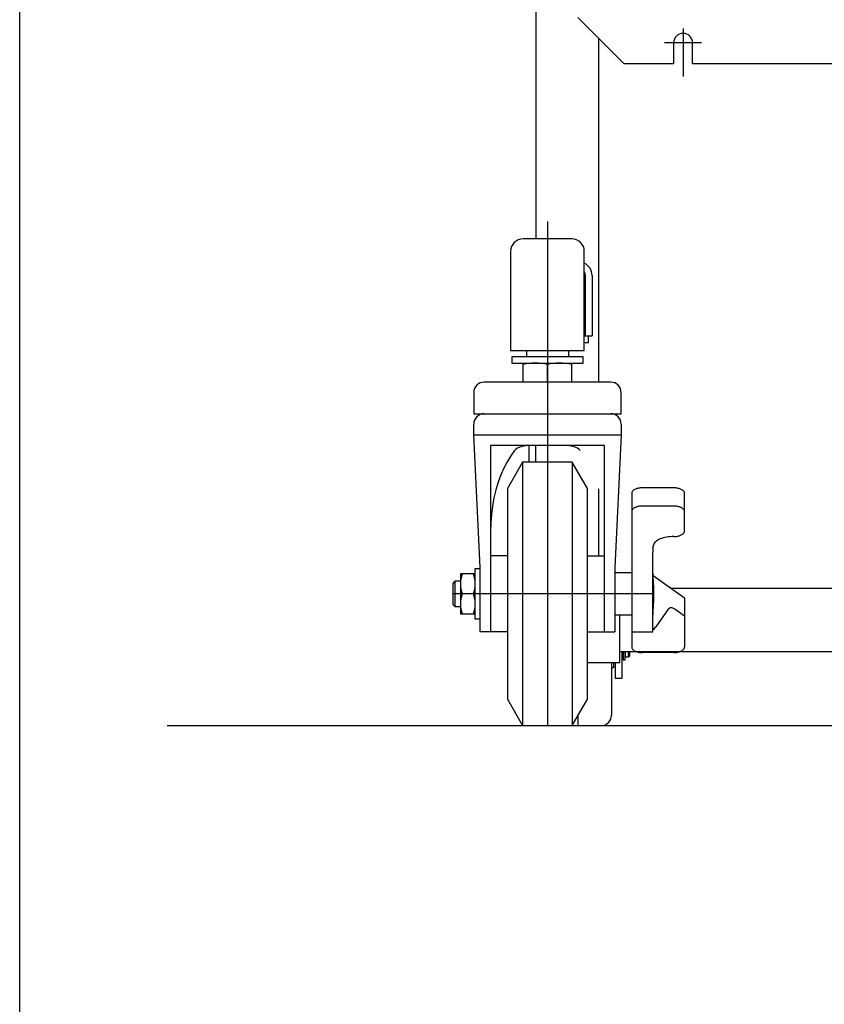
# Model space of a CAD drawing. Units: millimetres. Extents: x 21 to 368, y 11 to 246.
# Drawn here: x 21 to 46, y 42 to 73 of the extents above; entities that cross this region are included whole.
import ezdxf

# ---------------------------------------------------------------- set-up
doc = ezdxf.new("R2010")
doc.units = ezdxf.units.MM
doc.linetypes.add('CENTER', pattern=[51, 31.8, -6.4, 6.4, -6.4])

# ---------------------------------------------------------------- blocks, each defined once
blk = doc.blocks.new('BLKF082')
at = {"color": 4, "linetype": 'Continuous', "lineweight": -3}
for p, q in [((36.578315, 59.610142), (36.454184, 59.443561)), ((36.338907, 59.258876), (36.233362, 59.057491)), ((36.454184, 59.443561), (36.338907, 59.258876)), ((36.233362, 59.057491), (36.138352, 58.84094)), ((36.0546, 58.610871), (35.982744, 58.369033)), ((36.138352, 58.84094), (36.0546, 58.610871)), ((35.982744, 58.369033), (35.923331, 58.117269)), ((35.923331, 58.117269), (35.876812, 57.857494)), ((35.876812, 57.857494), (35.843542, 57.591685)), ((35.823774, 57.321865), (35.817638, 57.064671)), ((35.843542, 57.591685), (35.823774, 57.321865))]:
    blk.add_line(p, q, dxfattribs=at)
blk = doc.blocks.new('BLKF083')
at = {"color": 4, "linetype": 'Continuous', "lineweight": -3}
for p, q in [((41.831901, 53.261015), (41.853341, 53.270838)), ((41.853341, 53.270838), (41.872986, 53.281557)), ((41.872986, 53.281557), (41.890689, 53.293093)), ((41.890689, 53.293093), (41.906313, 53.305355)), ((41.906313, 53.305355), (41.919741, 53.318252)), ((41.919741, 53.318252), (41.930869, 53.331685)), ((41.930869, 53.331685), (41.939614, 53.345552)), ((41.939614, 53.345552), (41.945908, 53.359747)), ((41.945908, 53.359747), (41.949703, 53.374163)), ((41.949703, 53.374163), (41.950972, 53.388689)), ((41.617638, 53.222022), (41.64669, 53.222656)), ((41.64669, 53.222656), (41.675521, 53.224554)), ((41.675521, 53.224554), (41.703911, 53.227701)), ((41.703911, 53.227701), (41.731645, 53.232073)), ((41.731645, 53.232073), (41.758511, 53.237637)), ((41.758511, 53.237637), (41.784305, 53.244351)), ((41.784305, 53.244351), (41.80883, 53.252163)), ((41.80883, 53.252163), (41.831901, 53.261015))]:
    blk.add_line(p, q, dxfattribs=at)
blk = doc.blocks.new('BLKF084')
at = {"color": 4, "linetype": 'Continuous', "lineweight": -3}
for p, q in [((40.284305, 53.388689), (40.285573, 53.374163)), ((40.285573, 53.374163), (40.289369, 53.359747)), ((40.289369, 53.359747), (40.295663, 53.345552)), ((40.295663, 53.345552), (40.304407, 53.331685)), ((40.304407, 53.331685), (40.315536, 53.318252)), ((40.315536, 53.318252), (40.328963, 53.305355)), ((40.328963, 53.305355), (40.344588, 53.293093)), ((40.344588, 53.293093), (40.36229, 53.281557)), ((40.36229, 53.281557), (40.381936, 53.270838)), ((40.381936, 53.270838), (40.403376, 53.261015)), ((40.403376, 53.261015), (40.426446, 53.252163)), ((40.426446, 53.252163), (40.450972, 53.244351)), ((40.450972, 53.244351), (40.476766, 53.237637)), ((40.476766, 53.237637), (40.503632, 53.232073)), ((40.503632, 53.232073), (40.531365, 53.227701)), ((40.531365, 53.227701), (40.559756, 53.224554)), ((40.559756, 53.224554), (40.588586, 53.222656)), ((40.588586, 53.222656), (40.617638, 53.222022))]:
    blk.add_line(p, q, dxfattribs=at)
blk = doc.blocks.new('BLKF085')
at = {"color": 4, "linetype": 'Continuous', "lineweight": -3}
for p, q in [((40.285573, 57.703215), (40.284305, 57.688689)), ((40.289369, 57.71763), (40.285573, 57.703215)), ((40.295663, 57.731825), (40.289369, 57.71763)), ((40.304407, 57.745692), (40.295663, 57.731825)), ((40.315536, 57.759125), (40.304407, 57.745692)), ((40.328963, 57.772022), (40.315536, 57.759125)), ((40.344588, 57.784285), (40.328963, 57.772022)), ((40.36229, 57.79582), (40.344588, 57.784285)), ((40.381936, 57.80654), (40.36229, 57.79582)), ((40.403376, 57.816363), (40.381936, 57.80654)), ((40.426446, 57.825214), (40.403376, 57.816363)), ((40.450972, 57.833026), (40.426446, 57.825214)), ((40.476766, 57.83974), (40.450972, 57.833026)), ((40.503632, 57.845304), (40.476766, 57.83974)), ((40.531365, 57.849676), (40.503632, 57.845304)), ((40.559756, 57.852823), (40.531365, 57.849676)), ((40.588586, 57.854721), (40.559756, 57.852823)), ((40.617638, 57.855355), (40.588586, 57.854721))]:
    blk.add_line(p, q, dxfattribs=at)
blk = doc.blocks.new('BLKF086')
at = {"color": 4, "linetype": 'Continuous', "lineweight": -3}
for p, q in [((40.285573, 58.280565), (40.284305, 58.266039)), ((40.289369, 58.29498), (40.285573, 58.280565)), ((40.295663, 58.309175), (40.289369, 58.29498)), ((40.304407, 58.323042), (40.295663, 58.309175)), ((40.315536, 58.336475), (40.304407, 58.323042)), ((40.328963, 58.349372), (40.315536, 58.336475)), ((40.344588, 58.361635), (40.328963, 58.349372)), ((40.36229, 58.37317), (40.344588, 58.361635)), ((40.381936, 58.38389), (40.36229, 58.37317)), ((40.403376, 58.393713), (40.381936, 58.38389)), ((40.426446, 58.402564), (40.403376, 58.393713)), ((40.450972, 58.410377), (40.426446, 58.402564)), ((40.476766, 58.41709), (40.450972, 58.410377)), ((40.503632, 58.422654), (40.476766, 58.41709)), ((40.531365, 58.427027), (40.503632, 58.422654)), ((40.559756, 58.430174), (40.531365, 58.427027)), ((40.588586, 58.432071), (40.559756, 58.430174)), ((40.617638, 58.432706), (40.588586, 58.432071))]:
    blk.add_line(p, q, dxfattribs=at)
blk = doc.blocks.new('BLKF087')
at = {"color": 4, "linetype": 'Continuous', "lineweight": -3}
for p, q in [((41.64669, 57.854721), (41.617638, 57.855355)), ((41.675521, 57.852823), (41.64669, 57.854721)), ((41.703911, 57.849676), (41.675521, 57.852823)), ((41.731645, 57.845304), (41.703911, 57.849676)), ((41.758511, 57.83974), (41.731645, 57.845304)), ((41.784305, 57.833026), (41.758511, 57.83974)), ((41.80883, 57.825214), (41.784305, 57.833026)), ((41.831901, 57.816363), (41.80883, 57.825214)), ((41.853341, 57.80654), (41.831901, 57.816363)), ((41.872986, 57.79582), (41.853341, 57.80654)), ((41.890689, 57.784285), (41.872986, 57.79582)), ((41.906313, 57.772022), (41.890689, 57.784285)), ((41.919741, 57.759125), (41.906313, 57.772022)), ((41.930869, 57.745692), (41.919741, 57.759125)), ((41.939614, 57.731825), (41.930869, 57.745692)), ((41.945908, 57.71763), (41.939614, 57.731825)), ((41.949703, 57.703215), (41.945908, 57.71763)), ((41.950972, 57.688689), (41.949703, 57.703215))]:
    blk.add_line(p, q, dxfattribs=at)
blk = doc.blocks.new('BLKF088')
at = {"color": 4, "linetype": 'Continuous', "lineweight": -3}
for p, q in [((41.64669, 58.432071), (41.617638, 58.432706)), ((41.675521, 58.430174), (41.64669, 58.432071)), ((41.703911, 58.427027), (41.675521, 58.430174)), ((41.731645, 58.422654), (41.703911, 58.427027)), ((41.758511, 58.41709), (41.731645, 58.422654)), ((41.784305, 58.410377), (41.758511, 58.41709)), ((41.80883, 58.402564), (41.784305, 58.410377)), ((41.831901, 58.393713), (41.80883, 58.402564)), ((41.853341, 58.38389), (41.831901, 58.393713)), ((41.872986, 58.37317), (41.853341, 58.38389)), ((41.890689, 58.361635), (41.872986, 58.37317)), ((41.906313, 58.349372), (41.890689, 58.361635)), ((41.919741, 58.336475), (41.906313, 58.349372)), ((41.930869, 58.323042), (41.919741, 58.336475)), ((41.939614, 58.309175), (41.930869, 58.323042)), ((41.945908, 58.29498), (41.939614, 58.309175)), ((41.949703, 58.280565), (41.945908, 58.29498)), ((41.950972, 58.266039), (41.949703, 58.280565))]:
    blk.add_line(p, q, dxfattribs=at)
blk = doc.blocks.new('BLKF089')
at = {"color": 4, "linetype": 'Continuous', "lineweight": -3}
for p, q in [((41.040288, 56.726438), (41.036281, 56.722919)), ((41.071537, 56.750964), (41.040288, 56.726438)), ((41.106942, 56.774034), (41.071537, 56.750964)), ((41.146234, 56.795474), (41.106942, 56.774034)), ((41.189113, 56.81512), (41.146234, 56.795474)), ((41.235254, 56.832822), (41.189113, 56.81512)), ((41.284305, 56.848447), (41.235254, 56.832822)), ((41.335893, 56.861874), (41.284305, 56.848447)), ((41.389625, 56.873002), (41.335893, 56.861874)), ((41.445092, 56.881747), (41.389625, 56.873002)), ((41.501873, 56.888041), (41.445092, 56.881747)), ((41.559535, 56.891836), (41.501873, 56.888041)), ((41.617638, 56.893105), (41.559535, 56.891836))]:
    blk.add_line(p, q, dxfattribs=at)
blk = doc.blocks.new('BLKF090')
at = {"color": 4, "linetype": 'Continuous', "lineweight": -3}
for p, q in [((41.919741, 56.989335), (41.930869, 57.002768)), ((41.930869, 57.002768), (41.939614, 57.016635)), ((41.939614, 57.016635), (41.945908, 57.03083)), ((41.945908, 57.03083), (41.949703, 57.045246)), ((41.949703, 57.045246), (41.950972, 57.059772)), ((41.617638, 56.893105), (41.64669, 56.893739)), ((41.64669, 56.893739), (41.675521, 56.895637)), ((41.675521, 56.895637), (41.703911, 56.898784)), ((41.703911, 56.898784), (41.731645, 56.903156)), ((41.731645, 56.903156), (41.758511, 56.90872)), ((41.758511, 56.90872), (41.784305, 56.915434)), ((41.784305, 56.915434), (41.80883, 56.923246)), ((41.80883, 56.923246), (41.831901, 56.932098)), ((41.831901, 56.932098), (41.853341, 56.94192)), ((41.853341, 56.94192), (41.872986, 56.95264)), ((41.872986, 56.95264), (41.890689, 56.964176)), ((41.890689, 56.964176), (41.906313, 56.976438)), ((41.906313, 56.976438), (41.919741, 56.989335))]:
    blk.add_line(p, q, dxfattribs=at)
blk = doc.blocks.new('BLKF091')
at = {"color": 4, "linetype": 'Continuous', "lineweight": -3}
for p, q in [((40.950972, 53.939327), (40.997157, 53.976973)), ((40.997157, 53.976973), (41.038181, 54.022989)), ((41.038181, 54.022989), (41.048876, 54.037578))]:
    blk.add_line(p, q, dxfattribs=at)
blk = doc.blocks.new('BLKF092')
at = {"color": 4, "linetype": 'Continuous', "lineweight": -3}
for p, q in [((41.451739, 54.609111), (41.440768, 54.595683)), ((41.46417, 54.620239), (41.451739, 54.609111)), ((41.477965, 54.628983), (41.46417, 54.620239)), ((41.493019, 54.635277), (41.477965, 54.628983)), ((41.509219, 54.639073), (41.493019, 54.635277)), ((41.52644, 54.640341), (41.509219, 54.639073)), ((41.544552, 54.639073), (41.52644, 54.640341)), ((41.563417, 54.635277), (41.544552, 54.639073)), ((41.582891, 54.628983), (41.563417, 54.635277)), ((41.602827, 54.620239), (41.582891, 54.628983)), ((41.623071, 54.609111), (41.602827, 54.620239)), ((41.643471, 54.595683), (41.623071, 54.609111))]:
    blk.add_line(p, q, dxfattribs=at)
blk = doc.blocks.new('BLKF093')
at = {"color": 4, "linetype": 'Continuous', "lineweight": -3}
for p, q in [((36.578315, 59.610142), (36.454184, 59.443561)), ((36.338907, 59.258876), (36.233362, 59.057491)), ((36.454184, 59.443561), (36.338907, 59.258876)), ((36.233362, 59.057491), (36.138352, 58.84094)), ((36.0546, 58.610871), (35.982744, 58.369033)), ((36.138352, 58.84094), (36.0546, 58.610871)), ((35.982744, 58.369033), (35.923331, 58.117269)), ((35.923331, 58.117269), (35.876812, 57.857494)), ((35.876812, 57.857494), (35.843542, 57.591685)), ((35.823774, 57.321865), (35.817638, 57.064671)), ((35.843542, 57.591685), (35.823774, 57.321865))]:
    blk.add_line(p, q, dxfattribs=at)

msp = doc.modelspace()

# ---------------------------------------------------------------- linework, layer by layer
at = {"color": 3, "linetype": 'Continuous', "lineweight": -3}
for p, q in [((20.914841, 10.945486), (20.914841, 245.909269)), ((37.244305, 128.910142), (37.244305, 66.310142)), ((40.044305, 71.843476), (38.577638, 73.310142)), ((39.244305, 61.776808), (39.244305, 72.643475)), ((41.610972, 72.510142), (41.610972, 71.843476)), ((42.210972, 71.843476), (42.210972, 72.510142)), ((41.610972, 71.843476), (40.044305, 71.843476)), ((48.944305, 71.843476), (42.210972, 71.843476)), ((38.817638, 63.243475), (38.817638, 65.150142)), ((39.030972, 65.150142), (39.030972, 63.243475)), ((38.784305, 63.243475), (39.030972, 63.243475)), ((38.910972, 63.030142), (38.910972, 63.243475)), ((38.784305, 63.030142), (38.910972, 63.030142)), ((37.030972, 59.771937), (37.030972, 59.243475)), ((37.244305, 59.243475), (37.244305, 59.776808)), ((39.244305, 56.276808), (39.244305, 58.399536)), ((63.870972, 55.243475), (41.544545, 55.243475)), ((39.910972, 52.910142), (39.910972, 54.410142)), ((64.577638, 53.243475), (39.910972, 53.243475)), ((39.977638, 52.410142), (39.977638, 53.243475)), ((38.884305, 52.910142), (39.910972, 52.910142)), ((39.764305, 52.910142), (39.764305, 52.410142)), ((39.764305, 52.410142), (39.977638, 52.410142)), ((25.577638, 50.910142), (262.244305, 50.910142))]:
    msp.add_line(p, q, dxfattribs=at)
at = {"color": 1, "linetype": 'CENTER', "lineweight": -3}
for p, q in [((41.910972, 72.962886), (41.910972, 71.443476)), ((42.496822, 72.510142), (41.325121, 72.510142)), ((37.617638, 66.86305), (37.617638, 50.910142)), ((40.984305, 55.076808), (34.617638, 55.076808)), ((38.577638, 51.212313), (38.577638, 50.910142))]:
    msp.add_line(p, q, dxfattribs=at)
at = {"color": 4, "linetype": 'Continuous', "lineweight": -3}
for p, q in [((38.384305, 66.310142), (36.850972, 66.310142)), ((36.450972, 65.910142), (36.450972, 62.776808)), ((38.784305, 62.776808), (38.784305, 65.910142)), ((36.450972, 62.776808), (38.784305, 62.776808)), ((36.950972, 62.776808), (36.950972, 62.576808)), ((38.284305, 62.776808), (38.284305, 62.576808)), ((38.744305, 62.576808), (36.490972, 62.576808)), ((36.490972, 62.576808), (36.490972, 62.376808)), ((36.490972, 62.376808), (38.744305, 62.376808)), ((36.850972, 61.776808), (36.850972, 62.376808)), ((37.617638, 61.776808), (37.617638, 62.33364)), ((38.384305, 61.776808), (38.384305, 62.376808)), ((38.744305, 62.376808), (38.744305, 62.576808)), ((39.617638, 61.776808), (35.617638, 61.776808)), ((35.284305, 61.443475), (35.284305, 60.777475)), ((39.950972, 60.777475), (39.950972, 61.443475)), ((35.284305, 60.777475), (39.950972, 60.777475)), ((35.284305, 60.110142), (35.284305, 60.443475)), ((39.950972, 60.443475), (39.950972, 60.110142)), ((35.284305, 60.110142), (39.950972, 60.110142)), ((35.484305, 55.910142), (35.284305, 60.110142)), ((39.950972, 60.110142), (39.750972, 55.910142)), ((39.417638, 59.776808), (35.817638, 59.776808)), ((35.817638, 59.776808), (35.817638, 53.876808)), ((36.619831, 59.651835), (36.578349, 59.610104)), ((36.666733, 59.684752), (36.619831, 59.651835)), ((36.73958, 59.719537), (36.666733, 59.684752)), ((36.817658, 59.743318), (36.73958, 59.719537)), ((36.92895, 59.762916), (36.817658, 59.743318)), ((37.046897, 59.772874), (36.92895, 59.762916)), ((37.232456, 59.776833), (37.046897, 59.772874)), ((38.158054, 59.774244), (38.00282, 59.776833)), ((38.306327, 59.762916), (38.158054, 59.774244)), ((38.417619, 59.743318), (38.306327, 59.762916)), ((38.495697, 59.719537), (38.417619, 59.743318)), ((38.568543, 59.684752), (38.495697, 59.719537)), ((38.615445, 59.651835), (38.568543, 59.684752)), ((38.656928, 59.610104), (38.615445, 59.651835)), ((39.417638, 53.876808), (39.417638, 59.776808)), ((36.832097, 59.243475), (36.350972, 58.410142)), ((36.832097, 59.243475), (36.832097, 50.910142)), ((38.40318, 59.243475), (36.832097, 59.243475)), ((38.40318, 59.243475), (38.40318, 50.910142)), ((38.884305, 58.410142), (38.40318, 59.243475)), ((36.350972, 58.410142), (36.350972, 51.743475)), ((38.884305, 51.743475), (38.884305, 58.410142)), ((40.284305, 58.266039), (40.284305, 53.388689)), ((41.617638, 58.432706), (40.617638, 58.432706)), ((41.950972, 57.059772), (41.950972, 58.266039)), ((41.617638, 57.855355), (40.617638, 57.855355)), ((40.982494, 56.640438), (41.036281, 56.722919)), ((40.951773, 56.441411), (40.950972, 56.396765)), ((40.950972, 53.876808), (40.950972, 56.396765)), ((40.957156, 56.520517), (40.951773, 56.441411)), ((40.957156, 56.520517), (40.982494, 56.640438)), ((36.350972, 56.276808), (35.817638, 56.276808)), ((38.884305, 56.276808), (39.417638, 56.276808)), ((35.330972, 54.276808), (35.330972, 55.876808)), ((35.330972, 55.876808), (35.484305, 55.876808)), ((35.484305, 53.876808), (35.484305, 55.910142)), ((39.750972, 55.910142), (39.750972, 53.876808)), ((34.684305, 55.476808), (34.617638, 55.410142)), ((34.684305, 55.476808), (34.684305, 54.676808)), ((34.864305, 55.476808), (34.684305, 55.476808)), ((35.330972, 55.710142), (34.864305, 55.710142)), ((34.864305, 55.710142), (34.864305, 54.443475)), ((40.284305, 55.743475), (39.750972, 55.743475)), ((40.964402, 55.656575), (41.950972, 54.954073)), ((34.617638, 55.410142), (34.617638, 54.743475)), ((35.274405, 55.076808), (34.920872, 55.076808)), ((41.950972, 54.954073), (41.950972, 53.388689)), ((34.617638, 54.743475), (34.684305, 54.676808)), ((34.684305, 54.676808), (34.864305, 54.676808)), ((41.440768, 54.595683), (41.048876, 54.037578)), ((41.950972, 54.376723), (41.643471, 54.595683)), ((34.864305, 54.443475), (35.330972, 54.443475)), ((35.484305, 54.276808), (35.330972, 54.276808)), ((40.284305, 54.410142), (39.750972, 54.410142)), ((36.350972, 53.876808), (35.484305, 53.876808)), ((38.884305, 53.876808), (39.750972, 53.876808)), ((40.284305, 53.876808), (40.950972, 53.876808)), ((40.010972, 53.076808), (39.977638, 53.076808)), ((40.010972, 53.243475), (40.010972, 52.996808)), ((40.010972, 52.996808), (40.077638, 52.996808)), ((40.077638, 52.996808), (40.077638, 53.243475)), ((40.087638, 53.090142), (40.077638, 53.090142)), ((40.087638, 53.076808), (40.087638, 53.243475)), ((40.177638, 53.076808), (40.087638, 53.076808)), ((40.177638, 53.076808), (40.177638, 53.243475)), ((40.210972, 53.110142), (40.177638, 53.076808)), ((40.210972, 53.243475), (40.210972, 53.110142)), ((41.617638, 53.222022), (40.617638, 53.222022)), ((39.644305, 52.910142), (39.644305, 51.243475)), ((39.710972, 52.743475), (39.644305, 52.743475)), ((39.710972, 52.910142), (39.710972, 52.743475)), ((36.350972, 51.743475), (36.832097, 50.910142)), ((38.40318, 50.910142), (38.884305, 51.743475)), ((36.832097, 50.910142), (39.310972, 50.910142))]:
    msp.add_line(p, q, dxfattribs=at)
at = {"color": 3, "linetype": 'Continuous', "lineweight": -3}
for centre, radius, end in [((41.910972, 72.510142), 0.3, 180), ((38.604305, 65.150142), 0.426667, 65.046979), ((38.604305, 65.150142), 0.213333, 32.461745)]:
    msp.add_arc(centre, radius, 0, end, dxfattribs=at)
at = {"color": 4, "linetype": 'Continuous', "lineweight": -3}
for centre, radius, start, end in [((36.850972, 65.910142), 0.4, 90, 180), ((38.384305, 65.910142), 0.4, 0, 90), ((37.234305, 60.653229), 1.723579, 77.149646, 102.850354), ((38.000972, 60.653229), 1.723579, 77.149646, 102.850354), ((35.617638, 61.443475), 0.333333, 90, 180), ((39.617638, 61.443475), 0.333333, 0, 90), ((35.617638, 60.443475), 0.333333, 90, 180), ((39.617638, 60.443475), 0.333333, 0, 90), ((32.530138, 55.076808), 8.454167, 354.910391, 5.089609), ((35.778951, 55.393475), 0.914646, 159.743842, 200.256158), ((34.416326, 55.393475), 0.914646, 339.743842, 20.256158), ((35.778951, 54.760142), 0.914646, 159.743842, 200.256158), ((34.416326, 54.760142), 0.914646, 339.743842, 20.256158), ((39.310972, 51.243475), 0.333333, 270, 360)]:
    msp.add_arc(centre, radius, start, end, dxfattribs=at)

# ---------------------------------------------------------------- block references
for name in ['BLKF082', 'BLKF093', 'BLKF086', 'BLKF088', 'BLKF085', 'BLKF087', 'BLKF090', 'BLKF089', 'BLKF092', 'BLKF091', 'BLKF084', 'BLKF083']:
    msp.add_blockref(name, (0, 0))

doc.saveas('drawing.dxf')
